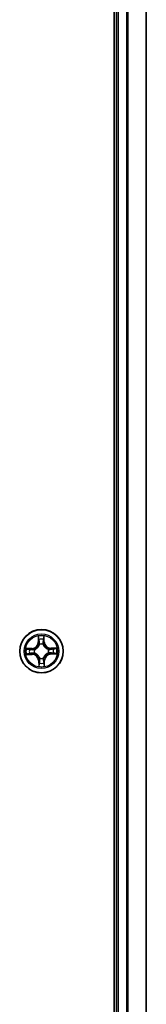
# Model space of a CAD drawing. Units: millimetres. Extents: x 72 to 10093, y 40 to 1866.
# Drawn here: x 3985 to 4001, y 738 to 870 of the extents above; entities that cross this region are included whole.
import ezdxf

# ---------------------------------------------------------------- set-up
doc = ezdxf.new("R2010")
doc.units = ezdxf.units.MM
doc.header["$LTSCALE"] = 5
doc.layers.add('Visible (ISO)', color=7, linetype='Continuous', lineweight=35)
doc.layers.add('Visible Narrow (ISO)', color=7, linetype='Continuous', lineweight=25)

msp = doc.modelspace()

# ---------------------------------------------------------------- linework, layer by layer
at = {"layer": 'Visible (ISO)'}
for p, q in [((3997.1969, 980.3584), (3997.1969, 590.3584)), ((3997.4969, 975.3584), (3997.4969, 595.3584)), ((4001.4969, 595.3584), (4001.4969, 975.3584))]:
    msp.add_line(p, q, dxfattribs=at)
msp.add_circle((3987.4969, 785.3584), 2.9, dxfattribs=at)
at = {"layer": 'Visible Narrow (ISO)'}
for p, q in [((3997.7969, 595.3584), (3997.7969, 975.3584)), ((3998.8564, 975.3584), (3998.8564, 595.3584)), ((3999.0869, 595.3584), (3999.0869, 975.3584)), ((4001.4274, 975.3584), (4001.4274, 595.3584)), ((3987.0721, 787.3742), (3987.0718, 786.5945)), ((3987.1216, 786.5945), (3987.0718, 786.5945)), ((3987.1216, 786.5945), (3987.1218, 787.0847)), ((3987.1216, 786.5945), (3987.1942, 786.5945)), ((3987.83, 786.6066), (3987.7574, 786.6041)), ((3987.8131, 787.0964), (3987.83, 786.6066)), ((3987.83, 786.6066), (3987.8798, 786.6083)), ((3987.8798, 786.6083), (3987.8529, 787.3875)), ((3986.247, 785.7413), (3985.4679, 785.7144)), ((3985.7589, 785.6746), (3986.2488, 785.6915)), ((3986.2488, 785.6915), (3986.247, 785.7413)), ((3986.2488, 785.6915), (3986.2513, 785.6189)), ((3986.556, 785.589), (3986.5767, 785.5839)), ((3987.2403, 786.2705), (3987.2345, 786.291)), ((3987.7275, 786.2994), (3987.7224, 786.2787)), ((3988.409, 785.615), (3988.4295, 785.6208)), ((3988.4379, 785.1278), (3988.4172, 785.1329)), ((3988.7331, 785.7337), (3988.733, 785.6611)), ((3989.5127, 785.7832), (3988.7331, 785.7835)), ((3988.7331, 785.7337), (3988.7331, 785.7835)), ((3988.7331, 785.7337), (3989.2232, 785.7335)), ((3985.4811, 784.9336), (3986.2608, 784.9333)), ((3986.2608, 784.9831), (3985.7707, 784.9833)), ((3986.2608, 784.9831), (3986.2608, 785.0557)), ((3986.2608, 784.9831), (3986.2608, 784.9333)), ((3986.5849, 785.1017), (3986.5643, 785.096)), ((3987.1639, 784.1102), (3987.1141, 784.1085)), ((3987.1141, 784.1085), (3987.1409, 783.3293)), ((3987.1639, 784.1102), (3987.2365, 784.1127)), ((3987.1807, 783.6204), (3987.1639, 784.1102)), ((3987.2664, 784.4174), (3987.2714, 784.4381)), ((3987.7536, 784.4463), (3987.7594, 784.4258)), ((3987.8723, 784.1223), (3987.7996, 784.1223)), ((3987.8723, 784.1223), (3987.872, 783.6321)), ((3987.8723, 784.1223), (3987.9221, 784.1222)), ((3987.9217, 783.3426), (3987.9221, 784.1222)), ((3988.7451, 785.0253), (3988.7426, 785.0979)), ((3989.2349, 785.0422), (3988.7451, 785.0253)), ((3988.7451, 785.0253), (3988.7468, 784.9755)), ((3988.7468, 784.9755), (3989.526, 785.0024))]:
    msp.add_line(p, q, dxfattribs=at)
for radius in [2.8677, 2.3092, 2.1415]:
    msp.add_circle((3987.4969, 785.3584), radius, dxfattribs=at)
for centre, radius, start, end in [((3986.2176, 786.5949), 0.8542, 271.974317, 359.974317), ((3986.2176, 786.5949), 0.904, 271.974317, 359.974317), ((3987.4969, 785.3584), 2.0601, 80.048899, 101.899736), ((3987.4969, 785.3584), 1.6122, 80.666796, 101.281838), ((3988.7335, 786.6377), 0.904, 181.974317, 269.974317), ((3988.7335, 786.6377), 0.8542, 181.974317, 269.974317), ((3987.4969, 785.3584), 2.0601, 170.048899, 191.899736), ((3987.4969, 785.3584), 1.6122, 170.666796, 191.281838), ((3987.4969, 785.3584), 0.9688, 166.232361, 195.716273), ((3987.4969, 785.3584), 0.9475, 166.232361, 195.716273), ((3987.4969, 785.3584), 0.9688, 76.232361, 105.716273), ((3987.4969, 785.3584), 0.9475, 76.232361, 105.716273), ((3987.4969, 785.3584), 0.9475, 346.232361, 15.716273), ((3987.4969, 785.3584), 0.9688, 346.232361, 15.716273), ((3987.4969, 785.3584), 1.6122, 350.666796, 11.281838), ((3987.4969, 785.3584), 2.0601, 350.048899, 11.899736), ((3986.2604, 784.0791), 0.904, 1.974317, 89.974317), ((3986.2604, 784.0791), 0.8542, 1.974317, 89.974317), ((3987.4969, 785.3584), 0.9688, 256.232361, 285.716273), ((3987.4969, 785.3584), 0.9475, 256.232361, 285.716273), ((3988.7762, 784.1219), 0.904, 91.974317, 179.974317), ((3988.7762, 784.1219), 0.8542, 91.974317, 179.974317), ((3987.4969, 785.3584), 2.0601, 260.048899, 281.899736), ((3987.4969, 785.3584), 1.6122, 260.666796, 281.281838)]:
    msp.add_arc(centre, radius, start, end, dxfattribs=at)
for centre, major_axis, ratio, start_param, end_param in [((3987.1716, 787.0846), (-0.0499, -0.0028), 0.54850665, 4.7835784, 6.17876057), ((3987.1903, 786.8955), (-0.0492, -0.0088), 0.89574018, 4.73044269, 6.08586581), ((3987.2441, 786.5945), (-0.0492, -0.0088), 0.89572054, 4.73483766, 6.08588361), ((3987.7076, 786.6024), (0.0495, -0.0071), 0.89572054, 0.1973017, 1.54834765), ((3987.7511, 786.905), (0.0495, -0.0071), 0.89574018, 0.19731949, 1.55274262), ((3987.7633, 787.0947), (0.05, -0.0011), 0.54850665, 0.10442473, 1.4996069), ((3985.7606, 785.6248), (0.0011, 0.05), 0.54850665, 0.10442473, 1.4996069), ((3985.9503, 785.6126), (0.0071, 0.0495), 0.89574018, 0.19731949, 1.55274262), ((3986.253, 785.5691), (0.0071, 0.0495), 0.89572054, 0.1973017, 1.54834765), ((3986.5995, 785.5783), (-0.0099, 0.049), 0.87684641, 0.18229136, 1.17990219), ((3986.5995, 785.5783), (-0.0157, 0.0475), 0.41070123, 0.09573579, 1.31868747), ((3987.2466, 786.2479), (-0.0493, 0.0082), 0.87684642, 5.10328313, 6.10089396), ((3987.2466, 786.2479), (-0.048, 0.0141), 0.41070123, 4.96449783, 6.18744952), ((3987.7168, 786.2559), (0.0475, 0.0157), 0.41070123, 0.09573579, 1.31868747), ((3987.7168, 786.2559), (0.049, 0.0099), 0.87684641, 0.18229136, 1.17990219), ((3988.3864, 785.6087), (0.0082, 0.0493), 0.87684642, 5.10328313, 6.10089396), ((3988.3864, 785.6087), (0.0141, 0.048), 0.41070123, 4.96449783, 6.18744952), ((3988.3944, 785.1385), (0.0157, -0.0475), 0.41070123, 0.09573579, 1.31868747), ((3988.3944, 785.1385), (0.0099, -0.049), 0.87684641, 0.18229136, 1.17990219), ((3988.733, 785.6113), (-0.0088, 0.0492), 0.89572054, 4.73483766, 6.08588361), ((3988.7409, 785.1477), (-0.0071, -0.0495), 0.89572054, 0.1973017, 1.54834765), ((3989.034, 785.665), (-0.0088, 0.0492), 0.89574018, 4.73044269, 6.08586581), ((3989.2232, 785.6837), (-0.0028, 0.0499), 0.54850665, 4.7835784, 6.17876057), ((3985.7707, 785.0331), (0.0028, -0.0499), 0.54850665, 4.7835784, 6.17876057), ((3985.9598, 785.0518), (0.0088, -0.0492), 0.89574018, 4.73044269, 6.08586581), ((3986.2609, 785.1055), (0.0088, -0.0492), 0.89572054, 4.73483766, 6.08588361), ((3986.6075, 785.1081), (-0.0082, -0.0493), 0.87684642, 5.10328313, 6.10089396), ((3986.6075, 785.1081), (-0.0141, -0.048), 0.41070123, 4.96449783, 6.18744952), ((3987.2427, 783.8118), (-0.0495, 0.0071), 0.89574018, 0.19731949, 1.55274262), ((3987.277, 784.4609), (-0.049, -0.0099), 0.87684641, 0.18229136, 1.17990219), ((3987.277, 784.4609), (-0.0475, -0.0157), 0.41070123, 0.09573579, 1.31868747), ((3987.2862, 784.1144), (-0.0495, 0.0071), 0.89572054, 0.1973017, 1.54834765), ((3987.7472, 784.4689), (0.048, -0.0141), 0.41070123, 4.96449783, 6.18744952), ((3987.7498, 784.1223), (0.0492, 0.0088), 0.89572054, 4.73483766, 6.08588361), ((3987.7472, 784.4689), (0.0493, -0.0082), 0.87684642, 5.10328313, 6.10089396), ((3987.8036, 783.8213), (0.0492, 0.0088), 0.89574018, 4.73044269, 6.08586581), ((3989.0436, 785.1042), (-0.0071, -0.0495), 0.89574018, 0.19731949, 1.55274262), ((3989.2332, 785.092), (-0.0011, -0.05), 0.54850665, 0.10442473, 1.4996069), ((3987.2305, 783.6221), (-0.05, 0.0011), 0.54850665, 0.10442473, 1.4996069), ((3987.8222, 783.6322), (0.0499, 0.0028), 0.54850665, 4.7835784, 6.17876057)]:
    msp.add_ellipse(centre, major_axis=major_axis, ratio=ratio, start_param=start_param, end_param=end_param, dxfattribs=at)
for points, knots in [([(3987.1665, 787.1117), (3987.1659, 787.1268), (3987.1635, 787.1422), (3987.1543, 787.183), (3987.1457, 787.2085), (3987.1268, 787.2569), (3987.1167, 787.2798), (3987.0952, 787.3266), (3987.0836, 787.3505), (3987.0721, 787.3742)], [0, 0, 0, 0, 0.0059340385, 0.0059340385, 0.0154285, 0.0154285, 0.0237449879, 0.0237449879, 0.0323943032, 0.0323943032, 0.0323943032, 0.0323943032]), ([(3987.0721, 787.3742), (3987.0781, 787.348), (3987.0842, 787.3215), (3987.0954, 787.2698), (3987.1007, 787.2445), (3987.1106, 787.1912), (3987.1151, 787.1631), (3987.12, 787.1182), (3987.1214, 787.1012), (3987.1218, 787.0847)], [-0.0323943032, -0.0323943032, -0.0323943032, -0.0323943032, -0.0237449879, -0.0237449879, -0.0154285, -0.0154285, -0.0059340385, -0.0059340385, 0, 0, 0, 0]), ([(3987.1218, 787.0847), (3987.1241, 787.0443), (3987.1269, 787.0075), (3987.1332, 786.9437), (3987.1367, 786.9167), (3987.1405, 786.8955)], [0, 0, 0, 0, 0.014491423, 0.014491423, 0.0289828459, 0.0289828459, 0.0289828459, 0.0289828459]), ([(3987.1405, 786.8955), (3987.1494, 786.8453), (3987.1584, 786.7952), (3987.1763, 786.6948), (3987.1853, 786.6447), (3987.1942, 786.5945)], [0, 0, 0, 0, 0.0343899271, 0.0343899271, 0.0687798542, 0.0687798542, 0.0687798542, 0.0687798542]), ([(3987.1815, 786.9394), (3987.1781, 786.9586), (3987.1752, 786.9833), (3987.1701, 787.0414), (3987.1681, 787.075), (3987.1665, 787.1117)], [-0.0289828459, -0.0289828459, -0.0289828459, -0.0289828459, -0.014491423, -0.014491423, 0, 0, 0, 0]), ([(3987.2351, 786.6383), (3987.2262, 786.6885), (3987.2172, 786.7387), (3987.1994, 786.8391), (3987.1905, 786.8892), (3987.1815, 786.9394)], [-0.0687798542, -0.0687798542, -0.0687798542, -0.0687798542, -0.0343899271, -0.0343899271, 0, 0, 0, 0]), ([(3987.1942, 786.5945), (3987.207, 786.5263), (3987.2128, 786.4567), (3987.2096, 786.3455), (3987.206, 786.3051), (3987.1994, 786.2638)], [0, 0, 0, 0, 0.0491206273, 0.0491206273, 0.0764653604, 0.0764653604, 0.0764653604, 0.0764653604]), ([(3987.2345, 786.291), (3987.2426, 786.3344), (3987.2473, 786.3768), (3987.2529, 786.4936), (3987.2478, 786.5667), (3987.2351, 786.6383)], [-0.0764653604, -0.0764653604, -0.0764653604, -0.0764653604, -0.0491206273, -0.0491206273, 0, 0, 0, 0]), ([(3987.7151, 786.6465), (3987.7048, 786.5744), (3987.7022, 786.5012), (3987.7118, 786.3847), (3987.7179, 786.3425), (3987.7275, 786.2994)], [-0.0982412545, -0.0982412545, -0.0982412545, -0.0982412545, -0.0491206273, -0.0491206273, -0.0217758941, -0.0217758941, -0.0217758941, -0.0217758941]), ([(3987.7584, 786.9492), (3987.7512, 786.8988), (3987.7439, 786.8483), (3987.7295, 786.7474), (3987.7223, 786.697), (3987.7151, 786.6465)], [-0.0687798542, -0.0687798542, -0.0687798542, -0.0687798542, -0.0343899271, -0.0343899271, 0, 0, 0, 0]), ([(3987.7635, 786.2734), (3987.7555, 786.3145), (3987.7505, 786.3547), (3987.7435, 786.4657), (3987.7469, 786.5355), (3987.7574, 786.6041)], [0.0217758941, 0.0217758941, 0.0217758941, 0.0217758941, 0.0491206273, 0.0491206273, 0.0982412545, 0.0982412545, 0.0982412545, 0.0982412545]), ([(3987.7574, 786.6041), (3987.7647, 786.6545), (3987.7719, 786.705), (3987.7864, 786.8059), (3987.7937, 786.8563), (3987.8009, 786.9068)], [0, 0, 0, 0, 0.0343899271, 0.0343899271, 0.0687798542, 0.0687798542, 0.0687798542, 0.0687798542]), ([(3987.7675, 787.122), (3987.7672, 787.0854), (3987.7663, 787.052), (3987.7633, 786.9936), (3987.7611, 786.9687), (3987.7584, 786.9492)], [-0.0289828459, -0.0289828459, -0.0289828459, -0.0289828459, -0.0145850634, -0.0145850634, 0, 0, 0, 0]), ([(3987.8529, 787.3875), (3987.84, 787.3581), (3987.8268, 787.3284), (3987.7994, 787.2614), (3987.7857, 787.2244), (3987.7713, 787.1656), (3987.7677, 787.1433), (3987.7675, 787.122)], [-0.0003383294, -0.0003383294, -0.0003383294, -0.0003383294, 0.0102009359, 0.0102009359, 0.0236501899, 0.0236501899, 0.0320559737, 0.0320559737, 0.0320559737, 0.0320559737]), ([(3987.8009, 786.9068), (3987.804, 786.9281), (3987.8066, 786.9555), (3987.8107, 787.0196), (3987.8122, 787.0563), (3987.8131, 787.0964)], [0, 0, 0, 0, 0.0145850634, 0.0145850634, 0.0289828459, 0.0289828459, 0.0289828459, 0.0289828459]), ([(3987.8131, 787.0964), (3987.813, 787.1198), (3987.8145, 787.1442), (3987.821, 787.2088), (3987.8275, 787.2493), (3987.8405, 787.3228), (3987.8467, 787.3553), (3987.8529, 787.3875)], [-0.0320559737, -0.0320559737, -0.0320559737, -0.0320559737, -0.0236501899, -0.0236501899, -0.0102009359, -0.0102009359, 0.0003383294, 0.0003383294, 0.0003383294, 0.0003383294]), ([(3985.7589, 785.6746), (3985.7355, 785.6745), (3985.7111, 785.676), (3985.6465, 785.6825), (3985.606, 785.6889), (3985.5325, 785.7019), (3985.5, 785.7082), (3985.4679, 785.7144)], [-0.0320559737, -0.0320559737, -0.0320559737, -0.0320559737, -0.0236501899, -0.0236501899, -0.0102009359, -0.0102009359, 0.0003383294, 0.0003383294, 0.0003383294, 0.0003383294]), ([(3985.4679, 785.7144), (3985.4972, 785.7014), (3985.5269, 785.6883), (3985.5939, 785.6608), (3985.6309, 785.6472), (3985.6897, 785.6327), (3985.712, 785.6292), (3985.7334, 785.629)], [-0.0003383294, -0.0003383294, -0.0003383294, -0.0003383294, 0.0102009359, 0.0102009359, 0.0236501899, 0.0236501899, 0.0320559737, 0.0320559737, 0.0320559737, 0.0320559737]), ([(3985.7334, 785.629), (3985.7699, 785.6287), (3985.8033, 785.6278), (3985.8617, 785.6248), (3985.8866, 785.6226), (3985.9061, 785.6199)], [-0.0289828459, -0.0289828459, -0.0289828459, -0.0289828459, -0.0145850634, -0.0145850634, 0, 0, 0, 0]), ([(3985.9486, 785.6624), (3985.9272, 785.6654), (3985.8998, 785.6681), (3985.8357, 785.6722), (3985.799, 785.6737), (3985.7589, 785.6746)], [0, 0, 0, 0, 0.0145850634, 0.0145850634, 0.0289828459, 0.0289828459, 0.0289828459, 0.0289828459]), ([(3985.9061, 785.6199), (3985.9565, 785.6126), (3986.007, 785.6054), (3986.1079, 785.591), (3986.1584, 785.5838), (3986.2088, 785.5766)], [-0.0687798542, -0.0687798542, -0.0687798542, -0.0687798542, -0.0343899271, -0.0343899271, 0, 0, 0, 0]), ([(3986.2513, 785.6189), (3986.2008, 785.6261), (3986.1504, 785.6334), (3986.0495, 785.6479), (3985.999, 785.6551), (3985.9486, 785.6624)], [0, 0, 0, 0, 0.0343899271, 0.0343899271, 0.0687798542, 0.0687798542, 0.0687798542, 0.0687798542]), ([(3986.2088, 785.5766), (3986.2809, 785.5663), (3986.3541, 785.5637), (3986.4706, 785.5733), (3986.5128, 785.5794), (3986.556, 785.589)], [-0.0982412545, -0.0982412545, -0.0982412545, -0.0982412545, -0.0491206273, -0.0491206273, -0.0217758941, -0.0217758941, -0.0217758941, -0.0217758941]), ([(3986.5643, 785.096), (3986.5209, 785.104), (3986.4785, 785.1088), (3986.3617, 785.1144), (3986.2887, 785.1093), (3986.217, 785.0965)], [-0.0764653604, -0.0764653604, -0.0764653604, -0.0764653604, -0.0491206273, -0.0491206273, 0, 0, 0, 0]), ([(3986.582, 785.6249), (3986.5409, 785.617), (3986.5006, 785.612), (3986.3896, 785.605), (3986.3198, 785.6084), (3986.2513, 785.6189)], [0.0217758941, 0.0217758941, 0.0217758941, 0.0217758941, 0.0491206273, 0.0491206273, 0.0982412545, 0.0982412545, 0.0982412545, 0.0982412545]), ([(3986.5767, 785.5839), (3986.5925, 785.5893), (3986.6082, 785.5952), (3986.7036, 785.6333), (3986.782, 785.6763), (3986.9031, 785.7663), (3986.9481, 785.8057), (3986.9897, 785.8487), (3987.0312, 785.8917), (3987.0691, 785.938), (3987.1549, 786.0621), (3987.1952, 786.1419), (3987.2301, 786.2385), (3987.2354, 786.2545), (3987.2403, 786.2705)], [-0.174866013, -0.174866013, -0.174866013, -0.174866013, -0.16940495, -0.16940495, -0.141674077, -0.141674077, -0.124342281, -0.124342281, -0.124342281, -0.107010485, -0.107010485, -0.079279611, -0.079279611, -0.073818549, -0.073818549, -0.073818549, -0.073818549]), ([(3987.1994, 786.2638), (3987.195, 786.2486), (3987.1902, 786.2334), (3987.1585, 786.1416), (3987.1219, 786.066), (3987.0437, 785.9497), (3987.0091, 785.9066), (3986.9707, 785.867), (3986.9324, 785.8273), (3986.8905, 785.7912), (3986.7769, 785.7091), (3986.7026, 785.67), (3986.612, 785.6352), (3986.597, 785.6299), (3986.582, 785.6249)], [0.073818549, 0.073818549, 0.073818549, 0.073818549, 0.079279611, 0.079279611, 0.107010485, 0.107010485, 0.124342281, 0.124342281, 0.124342281, 0.141674077, 0.141674077, 0.16940495, 0.16940495, 0.174866013, 0.174866013, 0.174866013, 0.174866013]), ([(3987.7224, 786.2787), (3987.7279, 786.2629), (3987.7337, 786.2471), (3987.7719, 786.1517), (3987.8149, 786.0733), (3987.9048, 785.9522), (3987.9442, 785.9072), (3987.9872, 785.8656), (3988.0302, 785.8241), (3988.0765, 785.7862), (3988.2006, 785.7005), (3988.2805, 785.6601), (3988.3771, 785.6253), (3988.393, 785.6199), (3988.409, 785.615)], [-0.174866013, -0.174866013, -0.174866013, -0.174866013, -0.16940495, -0.16940495, -0.141674077, -0.141674077, -0.124342281, -0.124342281, -0.124342281, -0.107010485, -0.107010485, -0.079279611, -0.079279611, -0.073818549, -0.073818549, -0.073818549, -0.073818549]), ([(3988.4172, 785.1329), (3988.4014, 785.1275), (3988.3856, 785.1216), (3988.2903, 785.0835), (3988.2119, 785.0404), (3988.0907, 784.9505), (3988.0457, 784.9111), (3988.0042, 784.8681), (3987.9626, 784.8251), (3987.9248, 784.7788), (3987.839, 784.6547), (3987.7987, 784.5749), (3987.7638, 784.4783), (3987.7585, 784.4623), (3987.7536, 784.4463)], [-0.174866013, -0.174866013, -0.174866013, -0.174866013, -0.16940495, -0.16940495, -0.141674077, -0.141674077, -0.124342281, -0.124342281, -0.124342281, -0.107010485, -0.107010485, -0.079279611, -0.079279611, -0.073818549, -0.073818549, -0.073818549, -0.073818549]), ([(3988.4023, 785.6559), (3988.3871, 785.6603), (3988.372, 785.6651), (3988.2802, 785.6968), (3988.2046, 785.7334), (3988.0882, 785.8116), (3988.0452, 785.8463), (3988.0055, 785.8846), (3987.9659, 785.9229), (3987.9298, 785.9648), (3987.8476, 786.0784), (3987.8085, 786.1527), (3987.7737, 786.2434), (3987.7684, 786.2583), (3987.7635, 786.2734)], [0.073818549, 0.073818549, 0.073818549, 0.073818549, 0.079279611, 0.079279611, 0.107010485, 0.107010485, 0.124342281, 0.124342281, 0.124342281, 0.141674077, 0.141674077, 0.16940495, 0.16940495, 0.174866013, 0.174866013, 0.174866013, 0.174866013]), ([(3988.733, 785.6611), (3988.6648, 785.6483), (3988.5952, 785.6425), (3988.484, 785.6457), (3988.4437, 785.6493), (3988.4023, 785.6559)], [0, 0, 0, 0, 0.0491206273, 0.0491206273, 0.0764653604, 0.0764653604, 0.0764653604, 0.0764653604]), ([(3988.4119, 785.0919), (3988.453, 785.0998), (3988.4932, 785.1048), (3988.6043, 785.1118), (3988.674, 785.1084), (3988.7426, 785.0979)], [0.0217758941, 0.0217758941, 0.0217758941, 0.0217758941, 0.0491206273, 0.0491206273, 0.0982412545, 0.0982412545, 0.0982412545, 0.0982412545]), ([(3988.4295, 785.6208), (3988.473, 785.6128), (3988.5154, 785.608), (3988.6321, 785.6024), (3988.7052, 785.6075), (3988.7769, 785.6202)], [-0.0764653604, -0.0764653604, -0.0764653604, -0.0764653604, -0.0491206273, -0.0491206273, 0, 0, 0, 0]), ([(3988.785, 785.1402), (3988.713, 785.1505), (3988.6398, 785.1531), (3988.5233, 785.1435), (3988.4811, 785.1374), (3988.4379, 785.1278)], [-0.0982412545, -0.0982412545, -0.0982412545, -0.0982412545, -0.0491206273, -0.0491206273, -0.0217758941, -0.0217758941, -0.0217758941, -0.0217758941]), ([(3989.0341, 785.7148), (3988.9839, 785.7059), (3988.9337, 785.6969), (3988.8334, 785.679), (3988.7832, 785.67), (3988.733, 785.6611)], [0, 0, 0, 0, 0.0343899271, 0.0343899271, 0.0687798542, 0.0687798542, 0.0687798542, 0.0687798542]), ([(3988.7769, 785.6202), (3988.8271, 785.6292), (3988.8772, 785.6381), (3988.9776, 785.6559), (3989.0278, 785.6649), (3989.078, 785.6738)], [-0.0687798542, -0.0687798542, -0.0687798542, -0.0687798542, -0.0343899271, -0.0343899271, 0, 0, 0, 0]), ([(3989.0878, 785.0969), (3989.0373, 785.1042), (3988.9869, 785.1114), (3988.886, 785.1258), (3988.8355, 785.133), (3988.785, 785.1402)], [-0.0687798542, -0.0687798542, -0.0687798542, -0.0687798542, -0.0343899271, -0.0343899271, 0, 0, 0, 0]), ([(3989.2232, 785.7335), (3989.1829, 785.7312), (3989.1461, 785.7284), (3989.0822, 785.7221), (3989.0552, 785.7186), (3989.0341, 785.7148)], [0, 0, 0, 0, 0.014491423, 0.014491423, 0.0289828459, 0.0289828459, 0.0289828459, 0.0289828459]), ([(3989.078, 785.6738), (3989.0972, 785.6772), (3989.1218, 785.6802), (3989.18, 785.6852), (3989.2135, 785.6873), (3989.2503, 785.6888)], [-0.0289828459, -0.0289828459, -0.0289828459, -0.0289828459, -0.014491423, -0.014491423, 0, 0, 0, 0]), ([(3989.5127, 785.7832), (3989.4865, 785.7772), (3989.4601, 785.7712), (3989.4083, 785.7599), (3989.3831, 785.7547), (3989.3297, 785.7448), (3989.3016, 785.7403), (3989.2567, 785.7353), (3989.2397, 785.734), (3989.2232, 785.7335)], [-0.0323943032, -0.0323943032, -0.0323943032, -0.0323943032, -0.0237449879, -0.0237449879, -0.0154285, -0.0154285, -0.0059340385, -0.0059340385, 0, 0, 0, 0]), ([(3989.2503, 785.6888), (3989.2653, 785.6894), (3989.2808, 785.6918), (3989.3216, 785.701), (3989.3471, 785.7096), (3989.3954, 785.7285), (3989.4183, 785.7386), (3989.4651, 785.7602), (3989.489, 785.7717), (3989.5127, 785.7832)], [0, 0, 0, 0, 0.0059340385, 0.0059340385, 0.0154285, 0.0154285, 0.0237449879, 0.0237449879, 0.0323943032, 0.0323943032, 0.0323943032, 0.0323943032]), ([(3985.7436, 785.028), (3985.7285, 785.0274), (3985.7131, 785.025), (3985.6723, 785.0158), (3985.6468, 785.0072), (3985.5984, 784.9883), (3985.5756, 784.9782), (3985.5288, 784.9566), (3985.5049, 784.9451), (3985.4811, 784.9336)], [0, 0, 0, 0, 0.0059340385, 0.0059340385, 0.0154285, 0.0154285, 0.0237449879, 0.0237449879, 0.0323943032, 0.0323943032, 0.0323943032, 0.0323943032]), ([(3985.4811, 784.9336), (3985.5074, 784.9396), (3985.5338, 784.9456), (3985.5855, 784.9569), (3985.6108, 784.9621), (3985.6642, 784.972), (3985.6923, 784.9765), (3985.7372, 784.9815), (3985.7542, 784.9828), (3985.7707, 784.9833)], [-0.0323943032, -0.0323943032, -0.0323943032, -0.0323943032, -0.0237449879, -0.0237449879, -0.0154285, -0.0154285, -0.0059340385, -0.0059340385, 0, 0, 0, 0]), ([(3985.9159, 785.043), (3985.8967, 785.0396), (3985.8721, 785.0366), (3985.8139, 785.0316), (3985.7803, 785.0295), (3985.7436, 785.028)], [-0.0289828459, -0.0289828459, -0.0289828459, -0.0289828459, -0.014491423, -0.014491423, 0, 0, 0, 0]), ([(3985.7707, 784.9833), (3985.811, 784.9856), (3985.8478, 784.9884), (3985.9116, 784.9947), (3985.9387, 784.9982), (3985.9598, 785.002)], [0, 0, 0, 0, 0.014491423, 0.014491423, 0.0289828459, 0.0289828459, 0.0289828459, 0.0289828459]), ([(3986.217, 785.0965), (3986.1668, 785.0876), (3986.1166, 785.0787), (3986.0163, 785.0609), (3985.9661, 785.0519), (3985.9159, 785.043)], [-0.0687798542, -0.0687798542, -0.0687798542, -0.0687798542, -0.0343899271, -0.0343899271, 0, 0, 0, 0]), ([(3985.9598, 785.002), (3986.01, 785.0109), (3986.0601, 785.0199), (3986.1605, 785.0378), (3986.2107, 785.0468), (3986.2608, 785.0557)], [0, 0, 0, 0, 0.0343899271, 0.0343899271, 0.0687798542, 0.0687798542, 0.0687798542, 0.0687798542]), ([(3986.2608, 785.0557), (3986.329, 785.0685), (3986.3986, 785.0743), (3986.5098, 785.0711), (3986.5502, 785.0675), (3986.5915, 785.0609)], [0, 0, 0, 0, 0.0491206273, 0.0491206273, 0.0764653604, 0.0764653604, 0.0764653604, 0.0764653604]), ([(3987.2714, 784.4381), (3987.266, 784.4539), (3987.2602, 784.4697), (3987.222, 784.5651), (3987.179, 784.6435), (3987.089, 784.7646), (3987.0496, 784.8096), (3987.0066, 784.8511), (3986.9637, 784.8927), (3986.9173, 784.9306), (3986.7932, 785.0163), (3986.7134, 785.0567), (3986.6168, 785.0915), (3986.6008, 785.0969), (3986.5849, 785.1017)], [-0.174866013, -0.174866013, -0.174866013, -0.174866013, -0.16940495, -0.16940495, -0.141674077, -0.141674077, -0.124342281, -0.124342281, -0.124342281, -0.107010485, -0.107010485, -0.079279611, -0.079279611, -0.073818549, -0.073818549, -0.073818549, -0.073818549]), ([(3986.5915, 785.0609), (3986.6067, 785.0565), (3986.6219, 785.0517), (3986.7137, 785.02), (3986.7893, 784.9834), (3986.9056, 784.9052), (3986.9487, 784.8705), (3986.9883, 784.8322), (3987.028, 784.7939), (3987.0641, 784.752), (3987.1462, 784.6384), (3987.1854, 784.5641), (3987.2201, 784.4734), (3987.2255, 784.4585), (3987.2304, 784.4434)], [0.073818549, 0.073818549, 0.073818549, 0.073818549, 0.079279611, 0.079279611, 0.107010485, 0.107010485, 0.124342281, 0.124342281, 0.124342281, 0.141674077, 0.141674077, 0.16940495, 0.16940495, 0.174866013, 0.174866013, 0.174866013, 0.174866013]), ([(3987.193, 783.81), (3987.1899, 783.7886), (3987.1873, 783.7613), (3987.1832, 783.6972), (3987.1817, 783.6605), (3987.1807, 783.6204)], [0, 0, 0, 0, 0.0145850634, 0.0145850634, 0.0289828459, 0.0289828459, 0.0289828459, 0.0289828459]), ([(3987.2365, 784.1127), (3987.2292, 784.0623), (3987.222, 784.0118), (3987.2075, 783.9109), (3987.2002, 783.8605), (3987.193, 783.81)], [0, 0, 0, 0, 0.0343899271, 0.0343899271, 0.0687798542, 0.0687798542, 0.0687798542, 0.0687798542]), ([(3987.2304, 784.4434), (3987.2384, 784.4023), (3987.2433, 784.3621), (3987.2503, 784.2511), (3987.2469, 784.1813), (3987.2365, 784.1127)], [0.0217758941, 0.0217758941, 0.0217758941, 0.0217758941, 0.0491206273, 0.0491206273, 0.0982412545, 0.0982412545, 0.0982412545, 0.0982412545]), ([(3987.2355, 783.7676), (3987.2427, 783.818), (3987.2499, 783.8685), (3987.2643, 783.9694), (3987.2716, 784.0198), (3987.2788, 784.0703)], [-0.0687798542, -0.0687798542, -0.0687798542, -0.0687798542, -0.0343899271, -0.0343899271, 0, 0, 0, 0]), ([(3987.2788, 784.0703), (3987.289, 784.1424), (3987.2916, 784.2156), (3987.2821, 784.3321), (3987.2759, 784.3743), (3987.2664, 784.4174)], [-0.0982412545, -0.0982412545, -0.0982412545, -0.0982412545, -0.0491206273, -0.0491206273, -0.0217758941, -0.0217758941, -0.0217758941, -0.0217758941]), ([(3987.7594, 784.4258), (3987.7513, 784.3824), (3987.7466, 784.34), (3987.741, 784.2232), (3987.746, 784.1501), (3987.7588, 784.0784)], [-0.0764653604, -0.0764653604, -0.0764653604, -0.0764653604, -0.0491206273, -0.0491206273, 0, 0, 0, 0]), ([(3987.7588, 784.0784), (3987.7677, 784.0283), (3987.7766, 783.9781), (3987.7945, 783.8777), (3987.8034, 783.8275), (3987.8123, 783.7774)], [-0.0687798542, -0.0687798542, -0.0687798542, -0.0687798542, -0.0343899271, -0.0343899271, 0, 0, 0, 0]), ([(3987.7996, 784.1223), (3987.7868, 784.1905), (3987.781, 784.2601), (3987.7843, 784.3713), (3987.7879, 784.4117), (3987.7944, 784.453)], [0, 0, 0, 0, 0.0491206273, 0.0491206273, 0.0764653604, 0.0764653604, 0.0764653604, 0.0764653604]), ([(3987.7944, 784.453), (3987.7989, 784.4682), (3987.8037, 784.4834), (3987.8353, 784.5752), (3987.8719, 784.6507), (3987.9501, 784.7671), (3987.9848, 784.8102), (3988.0231, 784.8498), (3988.0614, 784.8895), (3988.1033, 784.9256), (3988.2169, 785.0077), (3988.2912, 785.0468), (3988.3819, 785.0816), (3988.3969, 785.0869), (3988.4119, 785.0919)], [0.073818549, 0.073818549, 0.073818549, 0.073818549, 0.079279611, 0.079279611, 0.107010485, 0.107010485, 0.124342281, 0.124342281, 0.124342281, 0.141674077, 0.141674077, 0.16940495, 0.16940495, 0.174866013, 0.174866013, 0.174866013, 0.174866013]), ([(3987.8534, 783.8213), (3987.8444, 783.8714), (3987.8355, 783.9216), (3987.8175, 784.022), (3987.8086, 784.0721), (3987.7996, 784.1223)], [0, 0, 0, 0, 0.0343899271, 0.0343899271, 0.0687798542, 0.0687798542, 0.0687798542, 0.0687798542]), ([(3987.872, 783.6321), (3987.8697, 783.6725), (3987.867, 783.7093), (3987.8607, 783.7731), (3987.8572, 783.8001), (3987.8534, 783.8213)], [0, 0, 0, 0, 0.014491423, 0.014491423, 0.0289828459, 0.0289828459, 0.0289828459, 0.0289828459]), ([(3988.7426, 785.0979), (3988.793, 785.0907), (3988.8435, 785.0834), (3988.9444, 785.0689), (3988.9948, 785.0617), (3989.0453, 785.0544)], [0, 0, 0, 0, 0.0343899271, 0.0343899271, 0.0687798542, 0.0687798542, 0.0687798542, 0.0687798542]), ([(3989.0453, 785.0544), (3989.0667, 785.0514), (3989.094, 785.0487), (3989.1582, 785.0446), (3989.1948, 785.0431), (3989.2349, 785.0422)], [0, 0, 0, 0, 0.0145850634, 0.0145850634, 0.0289828459, 0.0289828459, 0.0289828459, 0.0289828459]), ([(3989.2605, 785.0878), (3989.2239, 785.0881), (3989.1905, 785.089), (3989.1321, 785.092), (3989.1072, 785.0942), (3989.0878, 785.0969)], [-0.0289828459, -0.0289828459, -0.0289828459, -0.0289828459, -0.0145850634, -0.0145850634, 0, 0, 0, 0]), ([(3989.2349, 785.0422), (3989.2583, 785.0423), (3989.2828, 785.0408), (3989.3473, 785.0343), (3989.3878, 785.0279), (3989.4613, 785.0149), (3989.4938, 785.0086), (3989.526, 785.0024)], [-0.0320559737, -0.0320559737, -0.0320559737, -0.0320559737, -0.0236501899, -0.0236501899, -0.0102009359, -0.0102009359, 0.0003383294, 0.0003383294, 0.0003383294, 0.0003383294]), ([(3989.526, 785.0024), (3989.4966, 785.0154), (3989.467, 785.0285), (3989.4, 785.056), (3989.363, 785.0696), (3989.3041, 785.084), (3989.2818, 785.0876), (3989.2605, 785.0878)], [-0.0003383294, -0.0003383294, -0.0003383294, -0.0003383294, 0.0102009359, 0.0102009359, 0.0236501899, 0.0236501899, 0.0320559737, 0.0320559737, 0.0320559737, 0.0320559737]), ([(3987.1807, 783.6204), (3987.1809, 783.597), (3987.1793, 783.5726), (3987.1728, 783.508), (3987.1664, 783.4675), (3987.1534, 783.394), (3987.1471, 783.3615), (3987.1409, 783.3293)], [-0.0320559737, -0.0320559737, -0.0320559737, -0.0320559737, -0.0236501899, -0.0236501899, -0.0102009359, -0.0102009359, 0.0003383294, 0.0003383294, 0.0003383294, 0.0003383294]), ([(3987.1409, 783.3293), (3987.1539, 783.3587), (3987.167, 783.3883), (3987.1945, 783.4554), (3987.2082, 783.4923), (3987.2226, 783.5512), (3987.2262, 783.5735), (3987.2263, 783.5948)], [-0.0003383294, -0.0003383294, -0.0003383294, -0.0003383294, 0.0102009359, 0.0102009359, 0.0236501899, 0.0236501899, 0.0320559737, 0.0320559737, 0.0320559737, 0.0320559737]), ([(3987.2263, 783.5948), (3987.2266, 783.6314), (3987.2275, 783.6648), (3987.2306, 783.7232), (3987.2327, 783.7481), (3987.2355, 783.7676)], [-0.0289828459, -0.0289828459, -0.0289828459, -0.0289828459, -0.0145850634, -0.0145850634, 0, 0, 0, 0]), ([(3987.8123, 783.7774), (3987.8157, 783.7581), (3987.8187, 783.7335), (3987.8237, 783.6754), (3987.8258, 783.6418), (3987.8273, 783.6051)], [-0.0289828459, -0.0289828459, -0.0289828459, -0.0289828459, -0.014491423, -0.014491423, 0, 0, 0, 0]), ([(3987.8273, 783.6051), (3987.828, 783.59), (3987.8303, 783.5745), (3987.8395, 783.5338), (3987.8481, 783.5083), (3987.8671, 783.4599), (3987.8771, 783.437), (3987.8987, 783.3902), (3987.9103, 783.3663), (3987.9217, 783.3426)], [0, 0, 0, 0, 0.0059340385, 0.0059340385, 0.0154285, 0.0154285, 0.0237449879, 0.0237449879, 0.0323943032, 0.0323943032, 0.0323943032, 0.0323943032]), ([(3987.9217, 783.3426), (3987.9157, 783.3688), (3987.9097, 783.3953), (3987.8984, 783.447), (3987.8932, 783.4722), (3987.8833, 783.5256), (3987.8788, 783.5537), (3987.8738, 783.5986), (3987.8725, 783.6156), (3987.872, 783.6321)], [-0.0323943032, -0.0323943032, -0.0323943032, -0.0323943032, -0.0237449879, -0.0237449879, -0.0154285, -0.0154285, -0.0059340385, -0.0059340385, 0, 0, 0, 0])]:
    msp.add_open_spline(points, degree=3, knots=knots, dxfattribs=at)

doc.saveas('drawing.dxf')
